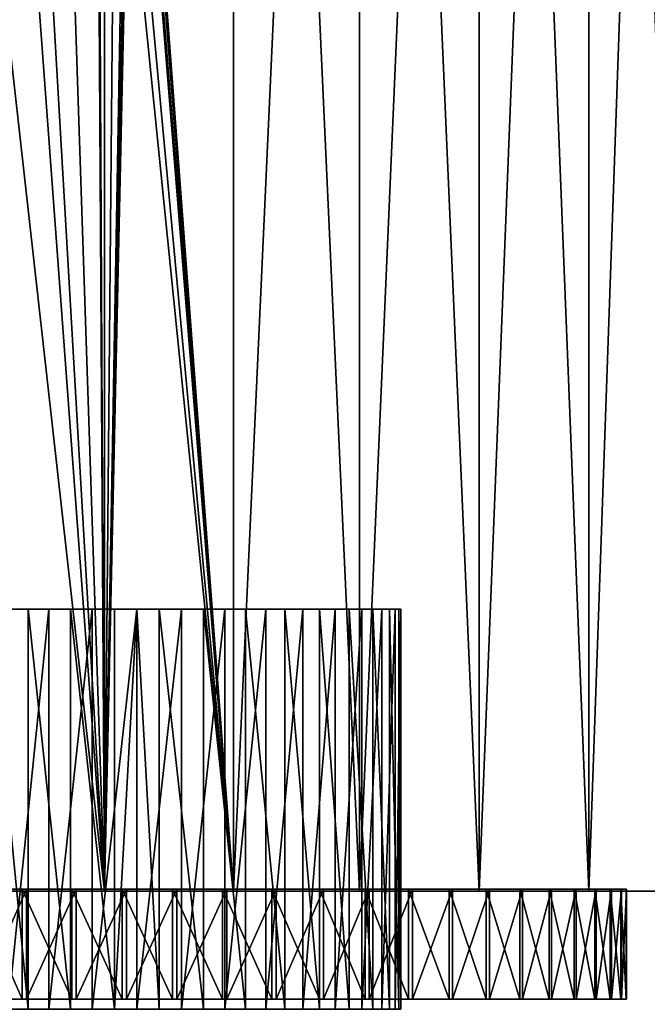
# Model space of a CAD drawing. Extents: x -110 to 227, y -260 to 0.
# Drawn here: x 72 to 88, y -118 to -93 of the extents above; entities that cross this region are included whole.
import ezdxf

# ---------------------------------------------------------------- set-up
doc = ezdxf.new("R2010")
doc.units = 0
doc.header["$MEASUREMENT"] = 0
for name, color, linetype in [('L13', 7, 'Continuous'), ('L4', 7, 'Continuous'), ('L9', 7, 'Continuous')]:
    doc.layers.add(name, color=color, linetype=linetype)

msp = doc.modelspace()

# ---------------------------------------------------------------- linework, layer by layer
at = {"layer": 'L13', "color": 254}
for points in [[(62.99762, -115.15, 2.450565), (85.30589, -115.15, 6.622017), (62.80926, -115.15, 1.20348)], [(62.80926, -115.15, 1.20348), (85.30589, -115.15, 6.622017), (62.82085, -115.15, -1.315608)], [(85.30589, -115.15, 6.622017), (63.02068, -115.15, -2.560907), (62.82085, -115.15, -1.315608)], [(62.99762, -115.15, 2.450565), (63.75267, -115.15, 4.853862), (85.30589, -115.15, 6.622017)], [(63.79781, -115.15, -4.957155), (63.02068, -115.15, -2.560907), (85.30589, -115.15, 6.622017)], [(64.31136, -115.15, 5.984598), (85.30589, -115.15, 6.622017), (63.75267, -115.15, 4.853862)], [(63.79781, -115.15, -4.957155), (85.30589, -115.15, 6.622017), (64.36688, -115.15, -6.082702)], [(64.98335, -115.15, 7.051895), (85.30589, -115.15, 6.622017), (64.31136, -115.15, 5.984598)], [(86.86032, -115.15, -3.065183), (86.48229, -115.15, -4.268427), (64.36688, -115.15, -6.082702)], [(64.36688, -115.15, -6.082702), (86.44253, -115.15, 4.373907), (86.83161, -115.15, 3.174193)], [(87.23653, -115.15, -0.57432), (86.86032, -115.15, -3.065183), (64.36688, -115.15, -6.082702)], [(87.23653, -115.15, -0.57432), (64.36688, -115.15, -6.082702), (87.23073, -115.15, 0.686896)], [(87.23073, -115.15, 0.686896), (64.36688, -115.15, -6.082702), (86.83161, -115.15, 3.174193)], [(64.36688, -115.15, -6.082702), (85.30589, -115.15, 6.622017), (85.93215, -115.15, 5.527257)], [(64.36688, -115.15, -6.082702), (85.93215, -115.15, 5.527257), (86.44253, -115.15, 4.373907)], [(86.48229, -115.15, -4.268427), (85.98255, -115.15, -5.426425), (64.36688, -115.15, -6.082702)], [(64.36688, -115.15, -6.082702), (85.98255, -115.15, -5.426425), (85.36639, -115.15, -6.526901)], [(64.36688, -115.15, -6.082702), (85.36639, -115.15, -6.526901), (84.64035, -115.15, -7.55819)], [(81.88517, -115.15, -10.13197), (79.66708, -115.15, -11.32611), (64.36688, -115.15, -6.082702)], [(81.88517, -115.15, -10.13197), (64.36688, -115.15, -6.082702), (82.89047, -115.15, -9.37033)], [(82.89047, -115.15, -9.37033), (64.36688, -115.15, -6.082702), (84.64035, -115.15, -7.55819)], [(79.66708, -115.15, -11.32611), (77.25161, -115.15, -12.04129), (64.36688, -115.15, -6.082702)], [(64.36688, -115.15, -6.082702), (77.25161, -115.15, -12.04129), (76.00158, -115.15, -12.20899)], [(64.36688, -115.15, -6.082702), (76.00158, -115.15, -12.20899), (74.74094, -115.15, -12.24726)], [(74.74094, -115.15, -12.24726), (72.24121, -115.15, -11.93531), (64.36688, -115.15, -6.082702)], [(64.36688, -115.15, -6.082702), (72.24121, -115.15, -11.93531), (71.02863, -115.15, -11.58839)], [(64.98335, -115.15, 7.051895), (66.63763, -115.15, 8.951714), (85.30589, -115.15, 6.622017)], [(67.60237, -115.15, 9.764097), (85.30589, -115.15, 6.622017), (66.63763, -115.15, 8.951714)], [(68.64554, -115.15, 10.47298), (85.30589, -115.15, 6.622017), (67.60237, -115.15, 9.764097)], [(68.64554, -115.15, 10.47298), (70.92217, -115.15, 11.55135), (85.30589, -115.15, 6.622017)], [(70.92217, -115.15, 11.55135), (70.92217, -117.9, 11.55135), (72.1315, -117.9, 11.90942)], [(70.92217, -115.15, 11.55135), (72.1315, -117.9, 11.90942), (72.1315, -115.15, 11.90942)], [(70.92217, -115.15, 11.55135), (72.1315, -115.15, 11.90942), (85.30589, -115.15, 6.622017)], [(72.24121, -115.15, -11.93531), (72.24121, -117.9, -11.93531), (71.02863, -117.9, -11.58839)], [(72.24121, -115.15, -11.93531), (71.02863, -117.9, -11.58839), (71.02863, -115.15, -11.58839)], [(72.1315, -115.15, 11.90942), (72.1315, -117.9, 11.90942), (73.37124, -117.9, 12.14124)], [(72.1315, -115.15, 11.90942), (73.37124, -117.9, 12.14124), (73.37124, -115.15, 12.14124)], [(72.1315, -115.15, 11.90942), (73.37124, -115.15, 12.14124), (74.62825, -115.15, 12.24436)], [(85.30589, -115.15, 6.622017), (72.1315, -115.15, 11.90942), (74.62825, -115.15, 12.24436)], [(73.48303, -115.15, -12.15571), (73.48303, -117.9, -12.15571), (72.24121, -117.9, -11.93531)], [(73.48303, -115.15, -12.15571), (72.24121, -117.9, -11.93531), (72.24121, -115.15, -11.93531)], [(74.74094, -115.15, -12.24726), (73.48303, -115.15, -12.15571), (72.24121, -115.15, -11.93531)], [(73.37124, -115.15, 12.14124), (73.37124, -117.9, 12.14124), (74.62825, -117.9, 12.24436)], [(73.37124, -115.15, 12.14124), (74.62825, -117.9, 12.24436), (74.62825, -115.15, 12.24436)], [(74.74094, -115.15, -12.24726), (74.74094, -117.9, -12.24726), (73.48303, -117.9, -12.15571)], [(74.74094, -115.15, -12.24726), (73.48303, -117.9, -12.15571), (73.48303, -115.15, -12.15571)], [(74.62825, -115.15, 12.24436), (74.62825, -117.9, 12.24436), (75.88919, -117.9, 12.21769)], [(74.62825, -115.15, 12.24436), (75.88919, -117.9, 12.21769), (75.88919, -115.15, 12.21769)], [(75.88919, -115.15, 12.21769), (81.79165, -115.15, 10.1949), (74.62825, -115.15, 12.24436)], [(74.62825, -115.15, 12.24436), (81.79165, -115.15, 10.1949), (82.80391, -115.15, 9.442542)], [(85.30589, -115.15, 6.622017), (74.62825, -115.15, 12.24436), (84.57039, -115.15, 7.646581)], [(84.57039, -115.15, 7.646581), (74.62825, -115.15, 12.24436), (82.80391, -115.15, 9.442542)], [(76.00158, -115.15, -12.20899), (76.00158, -117.9, -12.20899), (74.74094, -117.9, -12.24726)], [(76.00158, -115.15, -12.20899), (74.74094, -117.9, -12.24726), (74.74094, -115.15, -12.24726)], [(75.88919, -115.15, 12.21769), (75.88919, -117.9, 12.21769), (77.14072, -117.9, 12.0615)], [(75.88919, -115.15, 12.21769), (77.14072, -117.9, 12.0615), (77.14072, -115.15, 12.0615)], [(77.14072, -115.15, 12.0615), (81.79165, -115.15, 10.1949), (75.88919, -115.15, 12.21769)], [(77.25161, -115.15, -12.04129), (77.25161, -117.9, -12.04129), (76.00158, -117.9, -12.20899)], [(77.25161, -115.15, -12.04129), (76.00158, -117.9, -12.20899), (76.00158, -115.15, -12.20899)], [(77.14072, -115.15, 12.0615), (77.14072, -117.9, 12.0615), (78.36954, -117.9, 11.77746)], [(77.14072, -115.15, 12.0615), (78.36954, -117.9, 11.77746), (78.36954, -115.15, 11.77746)], [(78.36954, -115.15, 11.77746), (81.79165, -115.15, 10.1949), (77.14072, -115.15, 12.0615)], [(78.47778, -115.15, -11.74596), (78.47778, -117.9, -11.74596), (77.25161, -117.9, -12.04129)], [(78.47778, -115.15, -11.74596), (77.25161, -117.9, -12.04129), (77.25161, -115.15, -12.04129)], [(79.66708, -115.15, -11.32611), (78.47778, -115.15, -11.74596), (77.25161, -115.15, -12.04129)], [(78.36954, -115.15, 11.77746), (78.36954, -117.9, 11.77746), (79.56266, -117.9, 11.36858)], [(78.36954, -115.15, 11.77746), (79.56266, -117.9, 11.36858), (79.56266, -115.15, 11.36858)], [(79.56266, -115.15, 11.36858), (80.7074, -115.15, 10.83919), (78.36954, -115.15, 11.77746)], [(78.36954, -115.15, 11.77746), (80.7074, -115.15, 10.83919), (81.79165, -115.15, 10.1949)], [(79.66708, -115.15, -11.32611), (79.66708, -117.9, -11.32611), (78.47778, -117.9, -11.74596)], [(79.66708, -115.15, -11.32611), (78.47778, -117.9, -11.74596), (78.47778, -115.15, -11.74596)], [(79.56266, -115.15, 11.36858), (79.56266, -117.9, 11.36858), (80.7074, -117.9, 10.83919)], [(79.56266, -115.15, 11.36858), (80.7074, -117.9, 10.83919), (80.7074, -115.15, 10.83919)], [(80.8069, -115.15, -10.78621), (80.8069, -117.9, -10.78621), (79.66708, -117.9, -11.32611)], [(80.8069, -115.15, -10.78621), (79.66708, -117.9, -11.32611), (79.66708, -115.15, -11.32611)], [(80.8069, -115.15, -10.78621), (79.66708, -115.15, -11.32611), (81.88517, -115.15, -10.13197)], [(80.7074, -115.15, 10.83919), (80.7074, -117.9, 10.83919), (81.79165, -117.9, 10.1949)], [(80.7074, -115.15, 10.83919), (81.79165, -117.9, 10.1949), (81.79165, -115.15, 10.1949)], [(81.88517, -115.15, -10.13197), (81.88517, -117.9, -10.13197), (80.8069, -117.9, -10.78621)], [(81.88517, -115.15, -10.13197), (80.8069, -117.9, -10.78621), (80.8069, -115.15, -10.78621)], [(81.79165, -115.15, 10.1949), (81.79165, -117.9, 10.1949), (82.80391, -117.9, 9.442542)], [(81.79165, -115.15, 10.1949), (82.80391, -117.9, 9.442542), (82.80391, -115.15, 9.442542)], [(82.89047, -115.15, -9.37033), (82.89047, -117.9, -9.37033), (81.88517, -117.9, -10.13197)], [(82.89047, -115.15, -9.37033), (81.88517, -117.9, -10.13197), (81.88517, -115.15, -10.13197)], [(82.80391, -115.15, 9.442542), (82.80391, -117.9, 9.442542), (83.73343, -117.9, 8.59009)], [(82.80391, -115.15, 9.442542), (83.73343, -117.9, 8.59009), (83.73343, -115.15, 8.59009)], [(84.57039, -115.15, 7.646581), (82.80391, -115.15, 9.442542), (83.73343, -115.15, 8.59009)], [(83.81211, -115.15, -8.509361), (83.81211, -117.9, -8.509361), (82.89047, -117.9, -9.37033)], [(83.81211, -115.15, -8.509361), (82.89047, -117.9, -9.37033), (82.89047, -115.15, -9.37033)], [(82.89047, -115.15, -9.37033), (84.64035, -115.15, -7.55819), (83.81211, -115.15, -8.509361)], [(83.73343, -115.15, 8.59009), (83.73343, -117.9, 8.59009), (84.57039, -117.9, 7.646581)], [(83.73343, -115.15, 8.59009), (84.57039, -117.9, 7.646581), (84.57039, -115.15, 7.646581)], [(84.64035, -115.15, -7.55819), (84.64035, -117.9, -7.55819), (83.81211, -117.9, -8.509361)], [(84.64035, -115.15, -7.55819), (83.81211, -117.9, -8.509361), (83.81211, -115.15, -8.509361)], [(84.57039, -115.15, 7.646581), (84.57039, -117.9, 7.646581), (85.30589, -117.9, 6.622017)], [(84.57039, -115.15, 7.646581), (85.30589, -117.9, 6.622017), (85.30589, -115.15, 6.622017)], [(85.36639, -115.15, -6.526901), (85.36639, -117.9, -6.526901), (84.64035, -117.9, -7.55819)], [(85.36639, -115.15, -6.526901), (84.64035, -117.9, -7.55819), (84.64035, -115.15, -7.55819)], [(85.30589, -115.15, 6.622017), (85.30589, -117.9, 6.622017), (85.93215, -117.9, 5.527257)], [(85.30589, -115.15, 6.622017), (85.93215, -117.9, 5.527257), (85.93215, -115.15, 5.527257)], [(85.98255, -115.15, -5.426425), (85.98255, -117.9, -5.426425), (85.36639, -117.9, -6.526901)], [(85.98255, -115.15, -5.426425), (85.36639, -117.9, -6.526901), (85.36639, -115.15, -6.526901)], [(85.93215, -115.15, 5.527257), (85.93215, -117.9, 5.527257), (86.44253, -117.9, 4.373907)], [(85.93215, -115.15, 5.527257), (86.44253, -117.9, 4.373907), (86.44253, -115.15, 4.373907)], [(86.48229, -115.15, -4.268427), (86.48229, -117.9, -4.268427), (85.98255, -117.9, -5.426425)], [(86.48229, -115.15, -4.268427), (85.98255, -117.9, -5.426425), (85.98255, -115.15, -5.426425)], [(86.44253, -115.15, 4.373907), (86.44253, -117.9, 4.373907), (86.83161, -117.9, 3.174193)], [(86.44253, -115.15, 4.373907), (86.83161, -117.9, 3.174193), (86.83161, -115.15, 3.174193)], [(86.86032, -115.15, -3.065183), (86.86032, -117.9, -3.065183), (86.48229, -117.9, -4.268427)], [(86.86032, -115.15, -3.065183), (86.48229, -117.9, -4.268427), (86.48229, -115.15, -4.268427)], [(86.83161, -115.15, 3.174193), (86.83161, -117.9, 3.174193), (87.09528, -117.9, 1.940831)], [(86.83161, -115.15, 3.174193), (87.09528, -117.9, 1.940831), (87.09528, -115.15, 1.940831)], [(87.23073, -115.15, 0.686896), (86.83161, -115.15, 3.174193), (87.09528, -115.15, 1.940831)], [(87.11262, -115.15, -1.829448), (87.11262, -117.9, -1.829448), (86.86032, -117.9, -3.065183)], [(87.11262, -115.15, -1.829448), (86.86032, -117.9, -3.065183), (86.86032, -115.15, -3.065183)], [(87.11262, -115.15, -1.829448), (86.86032, -115.15, -3.065183), (87.23653, -115.15, -0.57432)], [(87.09528, -115.15, 1.940831), (87.09528, -117.9, 1.940831), (87.23073, -117.9, 0.686896)], [(87.09528, -115.15, 1.940831), (87.23073, -117.9, 0.686896), (87.23073, -115.15, 0.686896)], [(87.23653, -115.15, -0.57432), (87.23653, -117.9, -0.57432), (87.11262, -117.9, -1.829448)], [(87.23653, -115.15, -0.57432), (87.11262, -117.9, -1.829448), (87.11262, -115.15, -1.829448)], [(87.23073, -115.15, 0.686896), (87.23073, -117.9, 0.686896), (87.23653, -117.9, -0.57432)], [(87.23073, -115.15, 0.686896), (87.23653, -117.9, -0.57432), (87.23653, -115.15, -0.57432)], [(86.44253, -117.9, 4.373907), (85.30589, -117.9, 6.622017), (64.36688, -117.9, -6.082702)], [(86.44253, -117.9, 4.373907), (64.36688, -117.9, -6.082702), (86.83161, -117.9, 3.174193)], [(70.92217, -117.9, 11.55135), (64.36688, -117.9, -6.082702), (72.1315, -117.9, 11.90942)], [(72.1315, -117.9, 11.90942), (64.36688, -117.9, -6.082702), (74.62825, -117.9, 12.24436)], [(87.23073, -117.9, 0.686896), (86.83161, -117.9, 3.174193), (64.36688, -117.9, -6.082702)], [(87.23073, -117.9, 0.686896), (64.36688, -117.9, -6.082702), (87.23653, -117.9, -0.57432)], [(87.23653, -117.9, -0.57432), (64.36688, -117.9, -6.082702), (65.04866, -117.9, -7.143771)], [(85.30589, -117.9, 6.622017), (82.80391, -117.9, 9.442542), (64.36688, -117.9, -6.082702)], [(64.36688, -117.9, -6.082702), (82.80391, -117.9, 9.442542), (81.79165, -117.9, 10.1949)], [(64.36688, -117.9, -6.082702), (81.79165, -117.9, 10.1949), (80.7074, -117.9, 10.83919)], [(77.14072, -117.9, 12.0615), (74.62825, -117.9, 12.24436), (64.36688, -117.9, -6.082702)], [(77.14072, -117.9, 12.0615), (64.36688, -117.9, -6.082702), (78.36954, -117.9, 11.77746)], [(78.36954, -117.9, 11.77746), (64.36688, -117.9, -6.082702), (80.7074, -117.9, 10.83919)], [(87.23653, -117.9, -0.57432), (65.04866, -117.9, -7.143771), (65.83594, -117.9, -8.129113)], [(66.72035, -117.9, -9.028287), (87.23653, -117.9, -0.57432), (65.83594, -117.9, -8.129113)], [(67.69253, -117.9, -9.831757), (87.23653, -117.9, -0.57432), (66.72035, -117.9, -9.028287)], [(67.69253, -117.9, -9.831757), (69.85815, -117.9, -11.11863), (87.23653, -117.9, -0.57432)], [(71.02863, -117.9, -11.58839), (87.23653, -117.9, -0.57432), (69.85815, -117.9, -11.11863)], [(72.24121, -117.9, -11.93531), (87.23653, -117.9, -0.57432), (71.02863, -117.9, -11.58839)], [(72.1315, -117.9, 11.90942), (74.62825, -117.9, 12.24436), (73.37124, -117.9, 12.14124)], [(73.48303, -117.9, -12.15571), (74.74094, -117.9, -12.24726), (72.24121, -117.9, -11.93531)], [(72.24121, -117.9, -11.93531), (74.74094, -117.9, -12.24726), (87.23653, -117.9, -0.57432)], [(75.88919, -117.9, 12.21769), (74.62825, -117.9, 12.24436), (77.14072, -117.9, 12.0615)], [(76.00158, -117.9, -12.20899), (87.23653, -117.9, -0.57432), (74.74094, -117.9, -12.24726)], [(77.25161, -117.9, -12.04129), (87.23653, -117.9, -0.57432), (76.00158, -117.9, -12.20899)], [(78.47778, -117.9, -11.74596), (79.66708, -117.9, -11.32611), (77.25161, -117.9, -12.04129)], [(77.25161, -117.9, -12.04129), (79.66708, -117.9, -11.32611), (87.23653, -117.9, -0.57432)], [(78.36954, -117.9, 11.77746), (80.7074, -117.9, 10.83919), (79.56266, -117.9, 11.36858)], [(79.66708, -117.9, -11.32611), (85.36639, -117.9, -6.526901), (85.98255, -117.9, -5.426425)], [(81.88517, -117.9, -10.13197), (85.36639, -117.9, -6.526901), (79.66708, -117.9, -11.32611)], [(81.88517, -117.9, -10.13197), (79.66708, -117.9, -11.32611), (80.8069, -117.9, -10.78621)], [(86.86032, -117.9, -3.065183), (87.23653, -117.9, -0.57432), (79.66708, -117.9, -11.32611)], [(86.86032, -117.9, -3.065183), (79.66708, -117.9, -11.32611), (86.48229, -117.9, -4.268427)], [(86.48229, -117.9, -4.268427), (79.66708, -117.9, -11.32611), (85.98255, -117.9, -5.426425)], [(82.89047, -117.9, -9.37033), (85.36639, -117.9, -6.526901), (81.88517, -117.9, -10.13197)], [(85.30589, -117.9, 6.622017), (83.73343, -117.9, 8.59009), (82.80391, -117.9, 9.442542)], [(83.81211, -117.9, -8.509361), (84.64035, -117.9, -7.55819), (82.89047, -117.9, -9.37033)], [(82.89047, -117.9, -9.37033), (84.64035, -117.9, -7.55819), (85.36639, -117.9, -6.526901)], [(84.57039, -117.9, 7.646581), (83.73343, -117.9, 8.59009), (85.30589, -117.9, 6.622017)], [(85.93215, -117.9, 5.527257), (85.30589, -117.9, 6.622017), (86.44253, -117.9, 4.373907)], [(87.09528, -117.9, 1.940831), (86.83161, -117.9, 3.174193), (87.23073, -117.9, 0.686896)], [(87.11262, -117.9, -1.829448), (87.23653, -117.9, -0.57432), (86.86032, -117.9, -3.065183)]]:
    msp.add_3dface(points, dxfattribs=at)
at = {"layer": 'L4', "color": 254}
for points in [[(72.2813, -118.15, 6.014445), (72.2813, -108.15, 6.014445), (71.30396, -108.15, 5.468471)], [(72.2813, -118.15, 6.014445), (71.30396, -108.15, 5.468471), (71.30396, -118.15, 5.468471)], [(71.78103, -108.15, -5.762216), (71.30396, -108.15, 5.468471), (72.2813, -108.15, 6.014445)], [(71.78103, -118.15, -5.762216), (71.78103, -108.15, -5.762216), (72.80116, -108.15, -6.22334)], [(71.78103, -118.15, -5.762216), (72.80116, -108.15, -6.22334), (72.80116, -118.15, -6.22334)], [(71.78103, -108.15, -5.762216), (72.2813, -108.15, 6.014445), (72.80116, -108.15, -6.22334)], [(73.33685, -118.15, 6.387396), (73.33685, -108.15, 6.387396), (72.2813, -108.15, 6.014445)], [(73.33685, -118.15, 6.387396), (72.2813, -108.15, 6.014445), (72.2813, -118.15, 6.014445)], [(72.80116, -108.15, -6.22334), (72.2813, -108.15, 6.014445), (73.33685, -108.15, 6.387396)], [(72.80116, -118.15, -6.22334), (72.80116, -108.15, -6.22334), (73.88453, -108.15, -6.50543)], [(72.80116, -118.15, -6.22334), (73.88453, -108.15, -6.50543), (73.88453, -118.15, -6.50543)], [(72.80116, -108.15, -6.22334), (73.33685, -108.15, 6.387396), (73.88453, -108.15, -6.50543)], [(74.44025, -118.15, 6.576592), (74.44025, -108.15, 6.576592), (73.33685, -108.15, 6.387396)], [(74.44025, -118.15, 6.576592), (73.33685, -108.15, 6.387396), (73.33685, -118.15, 6.387396)], [(73.88453, -108.15, -6.50543), (73.33685, -108.15, 6.387396), (74.44025, -108.15, 6.576592)], [(73.88453, -118.15, -6.50543), (73.88453, -108.15, -6.50543), (75, -108.15, -6.60037)], [(73.88453, -118.15, -6.50543), (75, -108.15, -6.60037), (75, -118.15, -6.60037)], [(73.88453, -108.15, -6.50543), (74.44025, -108.15, 6.576592), (75, -108.15, -6.60037)], [(75, -108.15, 6.60037), (74.44025, -108.15, 6.576592), (74.44025, -118.15, 6.576592)], [(75.55975, -118.15, 6.576592), (75, -108.15, 6.60037), (74.44025, -118.15, 6.576592)], [(74.44025, -108.15, 6.576592), (75, -108.15, 6.60037), (75, -108.15, -6.60037)], [(75, -118.15, -6.60037), (75, -108.15, -6.60037), (76.11547, -108.15, -6.50543)], [(75, -118.15, -6.60037), (76.11547, -108.15, -6.50543), (76.11547, -118.15, -6.50543)], [(75.55975, -118.15, 6.576592), (75.55975, -108.15, 6.576592), (75, -108.15, 6.60037)], [(75, -108.15, -6.60037), (75, -108.15, 6.60037), (75.55975, -108.15, 6.576592)], [(75, -108.15, -6.60037), (75.55975, -108.15, 6.576592), (76.66315, -108.15, 6.387396)], [(76.66315, -108.15, 6.387396), (77.7187, -108.15, 6.014445), (75, -108.15, -6.60037)], [(75, -108.15, -6.60037), (77.7187, -108.15, 6.014445), (79.56705, -108.15, 4.765178)], [(75, -108.15, -6.60037), (79.56705, -108.15, 4.765178), (76.11547, -108.15, -6.50543)], [(76.66315, -118.15, 6.387396), (76.66315, -108.15, 6.387396), (75.55975, -108.15, 6.576592)], [(76.66315, -118.15, 6.387396), (75.55975, -108.15, 6.576592), (75.55975, -118.15, 6.576592)], [(76.11547, -118.15, -6.50543), (76.11547, -108.15, -6.50543), (77.19885, -108.15, -6.22334)], [(76.11547, -118.15, -6.50543), (77.19885, -108.15, -6.22334), (77.19885, -118.15, -6.22334)], [(76.11547, -108.15, -6.50543), (79.56705, -108.15, 4.765178), (80.30668, -108.15, 3.924799)], [(76.11547, -108.15, -6.50543), (80.30668, -108.15, 3.924799), (77.19885, -108.15, -6.22334)], [(77.7187, -118.15, 6.014445), (77.7187, -108.15, 6.014445), (76.66315, -108.15, 6.387396)], [(77.7187, -118.15, 6.014445), (76.66315, -108.15, 6.387396), (76.66315, -118.15, 6.387396)], [(77.19885, -118.15, -6.22334), (77.19885, -108.15, -6.22334), (78.21897, -108.15, -5.762216)], [(77.19885, -118.15, -6.22334), (78.21897, -108.15, -5.762216), (78.21897, -118.15, -5.762216)], [(77.19885, -108.15, -6.22334), (80.30668, -108.15, 3.924799), (80.89364, -108.15, 2.971511)], [(77.19885, -108.15, -6.22334), (80.89364, -108.15, 2.971511), (78.21897, -108.15, -5.762216)], [(78.69604, -118.15, 5.468471), (78.69604, -108.15, 5.468471), (77.7187, -108.15, 6.014445)], [(78.69604, -118.15, 5.468471), (77.7187, -108.15, 6.014445), (77.7187, -118.15, 6.014445)], [(77.7187, -108.15, 6.014445), (78.69604, -108.15, 5.468471), (79.56705, -108.15, 4.765178)], [(78.21897, -118.15, -5.762216), (78.21897, -108.15, -5.762216), (79.14648, -108.15, -5.135324)], [(78.21897, -118.15, -5.762216), (79.14648, -108.15, -5.135324), (79.14648, -118.15, -5.135324)], [(78.21897, -108.15, -5.762216), (80.89364, -108.15, 2.971511), (81.31105, -108.15, 1.932739)], [(78.21897, -108.15, -5.762216), (81.31105, -108.15, 1.932739), (79.14648, -108.15, -5.135324)], [(79.56705, -118.15, 4.765178), (79.56705, -108.15, 4.765178), (78.69604, -108.15, 5.468471)], [(79.56705, -118.15, 4.765178), (78.69604, -108.15, 5.468471), (78.69604, -118.15, 5.468471)], [(79.14648, -118.15, -5.135324), (79.14648, -108.15, -5.135324), (79.95471, -108.15, -4.360698)], [(79.14648, -118.15, -5.135324), (79.95471, -108.15, -4.360698), (79.95471, -118.15, -4.360698)], [(79.14648, -108.15, -5.135324), (81.31105, -108.15, 1.932739), (81.54691, -108.15, 0.838365)], [(79.14648, -108.15, -5.135324), (81.54691, -108.15, 0.838365), (79.95471, -108.15, -4.360698)], [(80.30668, -118.15, 3.924799), (80.30668, -108.15, 3.924799), (79.56705, -108.15, 4.765178)], [(80.30668, -118.15, 3.924799), (79.56705, -108.15, 4.765178), (79.56705, -118.15, 4.765178)], [(79.95471, -118.15, -4.360698), (79.95471, -108.15, -4.360698), (80.62041, -108.15, -3.460622)], [(79.95471, -118.15, -4.360698), (80.62041, -108.15, -3.460622), (80.62041, -118.15, -3.460622)], [(79.95471, -108.15, -4.360698), (81.54691, -108.15, 0.838365), (81.59442, -108.15, -0.280128)], [(79.95471, -108.15, -4.360698), (81.59442, -108.15, -0.280128), (80.62041, -108.15, -3.460622)], [(80.89364, -118.15, 2.971511), (80.89364, -108.15, 2.971511), (80.30668, -108.15, 3.924799)], [(80.89364, -118.15, 2.971511), (80.30668, -108.15, 3.924799), (80.30668, -118.15, 3.924799)], [(80.62041, -118.15, -3.460622), (80.62041, -108.15, -3.460622), (81.12441, -108.15, -2.460991)], [(80.62041, -118.15, -3.460622), (81.12441, -108.15, -2.460991), (81.12441, -118.15, -2.460991)], [(80.62041, -108.15, -3.460622), (81.59442, -108.15, -0.280128), (81.45223, -108.15, -1.390561)], [(80.62041, -108.15, -3.460622), (81.45223, -108.15, -1.390561), (81.12441, -108.15, -2.460991)], [(81.31105, -118.15, 1.932739), (81.31105, -108.15, 1.932739), (80.89364, -108.15, 2.971511)], [(81.31105, -118.15, 1.932739), (80.89364, -108.15, 2.971511), (80.89364, -118.15, 2.971511)], [(81.12441, -118.15, -2.460991), (81.12441, -108.15, -2.460991), (81.45223, -108.15, -1.390561)], [(81.12441, -118.15, -2.460991), (81.45223, -108.15, -1.390561), (81.45223, -118.15, -1.390561)], [(81.54691, -118.15, 0.838365), (81.54691, -108.15, 0.838365), (81.31105, -108.15, 1.932739)], [(81.54691, -118.15, 0.838365), (81.31105, -108.15, 1.932739), (81.31105, -118.15, 1.932739)], [(81.45223, -118.15, -1.390561), (81.45223, -108.15, -1.390561), (81.59442, -108.15, -0.280128)], [(81.45223, -118.15, -1.390561), (81.59442, -108.15, -0.280128), (81.59442, -118.15, -0.280128)], [(81.59442, -118.15, -0.280128), (81.59442, -108.15, -0.280128), (81.54691, -108.15, 0.838365)], [(81.59442, -118.15, -0.280128), (81.54691, -108.15, 0.838365), (81.54691, -118.15, 0.838365)]]:
    msp.add_3dface(points, dxfattribs=at)
at = {"layer": 'L9', "color": 254}
for points in [[(74.92059, -82.22459, -18.99983), (77.41334, -46.2, -18.84611), (77.41334, -115.2, -18.84611)], [(77.41334, -115.2, 18.84611), (77.41334, -46.2, 18.84611), (74.92107, -82.18498, 18.99984)], [(77.41334, -115.2, -18.84611), (77.41334, -46.2, -18.84611), (80.56363, -46.2, -18.16717)], [(77.41334, -115.2, -18.84611), (80.56363, -46.2, -18.16717), (80.56363, -115.2, -18.16717)], [(80.56363, -115.2, 18.16717), (80.56363, -46.2, 18.16717), (77.41334, -46.2, 18.84611)], [(80.56363, -115.2, 18.16717), (77.41334, -46.2, 18.84611), (77.41334, -115.2, 18.84611)], [(80.56363, -115.2, -18.16717), (80.56363, -46.2, -18.16717), (83.55387, -46.2, -16.96559)], [(80.56363, -115.2, -18.16717), (83.55387, -46.2, -16.96559), (83.55387, -115.2, -16.96559)], [(83.55387, -115.2, 16.96559), (83.55387, -46.2, 16.96559), (80.56363, -46.2, 18.16717)], [(83.55387, -115.2, 16.96559), (80.56363, -46.2, 18.16717), (80.56363, -115.2, 18.16717)], [(83.55387, -115.2, -16.96559), (83.55387, -46.2, -16.96559), (86.29803, -46.2, -15.27595)], [(83.55387, -115.2, -16.96559), (86.29803, -46.2, -15.27595), (86.29803, -115.2, -15.27595)], [(86.29803, -115.2, 15.27595), (86.29803, -46.2, 15.27595), (83.55387, -46.2, 16.96559)], [(86.29803, -115.2, 15.27595), (83.55387, -46.2, 16.96559), (83.55387, -115.2, 16.96559)], [(86.29803, -115.2, -15.27595), (86.29803, -46.2, -15.27595), (88.71716, -46.2, -13.14684)], [(86.29803, -115.2, -15.27595), (88.71716, -46.2, -13.14684), (88.71716, -115.2, -13.14684)], [(88.71716, -115.2, 13.14684), (88.71716, -46.2, 13.14684), (86.29803, -46.2, 15.27595)], [(88.71716, -115.2, 13.14684), (86.29803, -46.2, 15.27595), (86.29803, -115.2, 15.27595)], [(77.41334, -115.2, 18.84611), (74.91783, -82.25246, 18.99982), (74.19362, -115.2, 18.98288)], [(74.19362, -115.2, 18.98288), (74.91783, -82.25246, 18.99982), (74.90531, -82.31279, 18.99976)], [(74.19362, -115.2, 18.98288), (74.90531, -82.31279, 18.99976), (74.88571, -82.37048, 18.99966)], [(74.88571, -82.37048, 18.99966), (74.83934, -82.46702, 18.99932), (74.19362, -115.2, 18.98288)], [(77.41334, -115.2, -18.84611), (74.81515, -82.50874, -18.9991), (74.88354, -82.37587, -18.99964)], [(74.88354, -82.37587, -18.99964), (74.90186, -82.32463, -18.99975), (77.41334, -115.2, -18.84611)], [(77.41334, -115.2, -18.84611), (74.90186, -82.32463, -18.99975), (74.91723, -82.25676, -18.99982)], [(77.41334, -115.2, -18.84611), (74.91723, -82.25676, -18.99982), (74.92059, -82.22459, -18.99983)], [(74.92134, -82.19542, 18.99984), (74.91783, -82.25246, 18.99982), (77.41334, -115.2, 18.84611)], [(77.41334, -115.2, 18.84611), (74.92107, -82.18498, 18.99984), (74.92134, -82.19542, 18.99984)], [(74.19362, -115.2, 18.98288), (74.83934, -82.46702, 18.99932), (74.77729, -82.56831, 18.9987)], [(74.19362, -115.2, 18.98288), (74.77729, -82.56831, 18.9987), (74.48521, -82.94763, 18.99303)], [(74.43289, -83.0098, -18.99154), (74.77782, -82.5675, -18.9987), (77.41334, -115.2, -18.84611)], [(77.41334, -115.2, -18.84611), (74.77782, -82.5675, -18.9987), (74.81515, -82.50874, -18.9991)], [(74.48521, -82.94763, 18.99303), (74.19368, -83.28208, 18.98137), (74.19362, -115.2, 18.98288)], [(74.43289, -83.0098, -18.99154), (77.41334, -115.2, -18.84611), (74.19366, -83.2835, -18.98185)], [(74.19362, -115.2, 18.98288), (74.19368, -83.28208, 18.98137), (73.99718, -83.50751, 18.97352)], [(74.19366, -83.2835, -18.98185), (74.19362, -115.2, -18.98288), (74.02936, -83.47145, -18.97519)], [(74.19366, -83.2835, -18.98185), (77.41334, -115.2, -18.84611), (74.19362, -115.2, -18.98288)], [(74.19362, -115.2, -18.98288), (72.45304, -85.20062, -18.82851), (74.02936, -83.47145, -18.97519)], [(74.19362, -115.2, 18.98288), (73.99718, -83.50751, 18.97352), (73.16342, -84.42676, 18.91103)], [(72.01015, -85.68145, 18.76328), (74.19362, -115.2, 18.98288), (73.16342, -84.42676, 18.91103)], [(74.19362, -115.2, -18.98288), (70.99783, -86.77801, -18.56956), (72.45304, -85.20062, -18.82851)], [(72.01015, -85.68145, 18.76328), (70.9971, -115.2, 18.57355), (74.19362, -115.2, 18.98288)], [(70.9971, -115.2, -18.57355), (70.99783, -86.77801, -18.56956), (74.19362, -115.2, -18.98288)], [(56.2733, -115.2, 3.211016), (56, -115.2), (93.93156, -115.2, -1.611313)], [(93.93156, -115.2, -1.611313), (56, -115.2), (56.2733, -115.2, -3.211016)], [(93.93156, -115.2, -1.611313), (93.93156, -115.2, 1.611313), (56.2733, -115.2, 3.211016)], [(56.2733, -115.2, 3.211016), (93.93156, -115.2, 1.611313), (93.38693, -115.2, 4.787583)], [(56.2733, -115.2, 3.211016), (93.38693, -115.2, 4.787583), (92.31334, -115.2, 7.826123)], [(83.55387, -115.2, 16.96559), (80.56363, -115.2, 18.16717), (56.2733, -115.2, 3.211016)], [(56.2733, -115.2, 3.211016), (80.56363, -115.2, 18.16717), (77.41334, -115.2, 18.84611)], [(93.93156, -115.2, -1.611313), (56.2733, -115.2, -3.211016), (93.38693, -115.2, -4.787583)], [(93.38693, -115.2, -4.787583), (56.2733, -115.2, -3.211016), (90.74169, -115.2, -10.63952)], [(77.41334, -115.2, 18.84611), (74.19362, -115.2, 18.98288), (56.2733, -115.2, 3.211016)], [(56.2733, -115.2, 3.211016), (74.19362, -115.2, 18.98288), (67.91573, -115.2, 17.62989)], [(57.08533, -115.2, -6.329656), (86.29803, -115.2, -15.27595), (56.2733, -115.2, -3.211016)], [(56.2733, -115.2, -3.211016), (86.29803, -115.2, -15.27595), (88.71716, -115.2, -13.14684)], [(56.2733, -115.2, -3.211016), (88.71716, -115.2, -13.14684), (90.74169, -115.2, -10.63952)], [(88.71716, -115.2, 13.14684), (83.55387, -115.2, 16.96559), (56.2733, -115.2, 3.211016)], [(88.71716, -115.2, 13.14684), (56.2733, -115.2, 3.211016), (90.74169, -115.2, 10.63952)], [(90.74169, -115.2, 10.63952), (56.2733, -115.2, 3.211016), (92.31334, -115.2, 7.826123)], [(57.08533, -115.2, -6.329656), (60.21732, -115.2, -11.93618), (86.29803, -115.2, -15.27595)], [(86.29803, -115.2, -15.27595), (60.21732, -115.2, -11.93618), (65.03816, -115.2, -16.17905)], [(65.03816, -115.2, -16.17905), (70.9971, -115.2, -18.57355), (74.19362, -115.2, -18.98288)], [(86.29803, -115.2, -15.27595), (65.03816, -115.2, -16.17905), (80.56363, -115.2, -18.16717)], [(80.56363, -115.2, -18.16717), (65.03816, -115.2, -16.17905), (74.19362, -115.2, -18.98288)], [(74.19362, -115.2, 18.98288), (70.9971, -115.2, 18.57355), (67.91573, -115.2, 17.62989)], [(80.56363, -115.2, -18.16717), (74.19362, -115.2, -18.98288), (77.41334, -115.2, -18.84611)], [(80.56363, -115.2, -18.16717), (83.55387, -115.2, -16.96559), (86.29803, -115.2, -15.27595)], [(86.29803, -115.2, 15.27595), (83.55387, -115.2, 16.96559), (88.71716, -115.2, 13.14684)]]:
    msp.add_3dface(points, dxfattribs=at)

doc.saveas('drawing.dxf')
